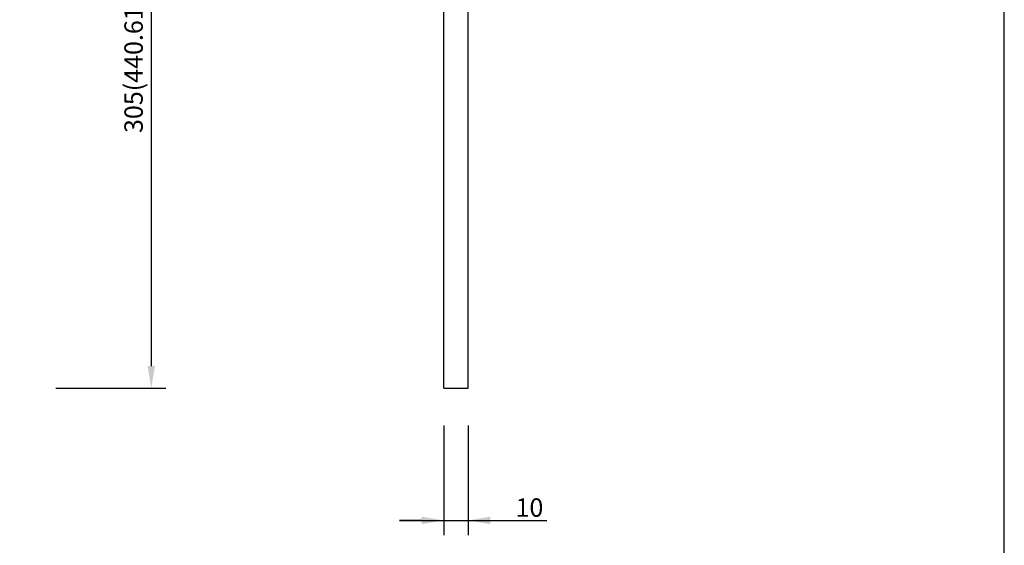
# Model space of a CAD drawing. Extents: x -125 to 1075, y -177 to 654.
# Drawn here: x 673 to 1075, y 24 to 239 of the extents above; entities that cross this region are included whole.
import ezdxf

# ---------------------------------------------------------------- set-up
doc = ezdxf.new("R2010")
doc.units = 0
doc.header["$LTSCALE"] = 10
doc.header["$MEASUREMENT"] = 0
doc.layers.get('DEFPOINTS').update_dxf_attribs({"linetype": 'CONTINUOUS'})
for name, color, linetype in [('CYAN', 4, 'CONTINUOUS'), ('SUNPOU', 3, 'CONTINUOUS'), ('WHITE', 7, 'CONTINUOUS')]:
    doc.layers.add(name, color=color, linetype=linetype)
doc.styles.get("Standard").update_dxf_attribs({"font": 'romans.shx', "bigfont": 'kelf1-k.shx'})
doc.dimstyles.new('1-1', dxfattribs={"dimscale": 3, "dimtxt": 2.5, "dimasz": 3, "dimexe": 0, "dimexo": 0.0625, "dimgap": 0.5, "dimtad": 1, "dimdec": 0, "dimzin": 0, "dimdsep": 46, "dimtxsty": 'STANDARD', "dimcen": 0.09, "dimadec": 0, "dimazin": 0, "dimtfac": 1, "dimtdec": 0, "dimtofl": 0, "dimtmove": 0, "dimatfit": 3, "dimfxl": 1, "dimtolj": 2, "dimtzin": 0, "dimarcsym": 0})

# ---------------------------------------------------------------- blocks, each defined once
blk = doc.blocks.new('*D1')
at = {"layer": 'DEFPOINTS', "color": 0}
for p in [(726.48, 393.36), (726.48, 88.36), (726.48, 88.36)]:
    blk.add_point(p, dxfattribs=at)
at = {"layer": 'SUNPOU', "color": 0, "lineweight": -2}
for p, q in [((726.67, 393.36), (726.48, 393.36)), ((726.48, 384.36), (726.48, 97.36)), ((726.29, 88.36), (726.48, 88.36))]:
    blk.add_line(p, q, dxfattribs=at)
at = {"layer": 'SUNPOU', "color": 0}
for points in [[(724.98, 384.36), (727.98, 384.36), (726.48, 393.36)], [(724.98, 97.36), (727.98, 97.36), (726.48, 88.36)]]:
    blk.add_solid(points, dxfattribs=at)
at = {"layer": 'SUNPOU', "color": 0, "insert": (719.27, 240.86), "char_height": 7.5, "attachment_point": 5, "rotation": 90}
blk.add_mtext('\\A2;305(440.610,900)%%P3', dxfattribs=at)

msp = doc.modelspace()

# ---------------------------------------------------------------- linework, layer by layer
at = {"layer": 'CYAN'}
msp.add_lwpolyline([(1075.04, -176.71), (1075.04, 654.29), (-124.96, 654.29), (-124.96, -176.71), (1075.04, -176.71)], dxfattribs=at)
at = {"layer": 'SUNPOU'}
for p, q in [((687.48, 88.36), (732.48, 88.36)), ((845.98, 73.17), (845.98, 28.36)), ((855.98, 73.17), (855.98, 28.36)), ((827.98, 34.36), (869.77, 34.36)), ((836.98, 34.36), (827.98, 34.36)), ((864.98, 34.36), (888.05, 34.36))]:
    msp.add_line(p, q, dxfattribs=at)
for points in [[(836.98, 35.86), (836.98, 32.86), (845.98, 34.36)], [(864.98, 35.86), (864.98, 32.86), (855.98, 34.36)]]:
    msp.add_solid(points, dxfattribs=at)
at = {"layer": 'WHITE'}
for p, q in [((845.98, 88.36), (845.98, 393.36)), ((855.98, 88.36), (855.98, 393.36)), ((845.98, 88.36), (855.98, 88.36))]:
    msp.add_line(p, q, dxfattribs=at)

# ---------------------------------------------------------------- texts
at = {"layer": 'SUNPOU', "insert": (881.02, 39.61), "char_height": 7.5, "attachment_point": 5}
msp.add_mtext('\\A2;10', dxfattribs=at)

# ---------------------------------------------------------------- dimensions: what is measured, and where the dimension line sits
at = {"layer": 'SUNPOU'}
dim = msp.add_linear_dim(base=(726.48, 88.36), p1=(726.48, 393.36), p2=(726.48, 88.36), angle=90, text='<>(440.610,900)%%P3', dimstyle='1-1', dxfattribs=at)
dim.commit()
dim.dimension.update_dxf_attribs({"geometry": '*D1', "text_midpoint": (719.27, 240.86)})

doc.saveas('drawing.dxf')
